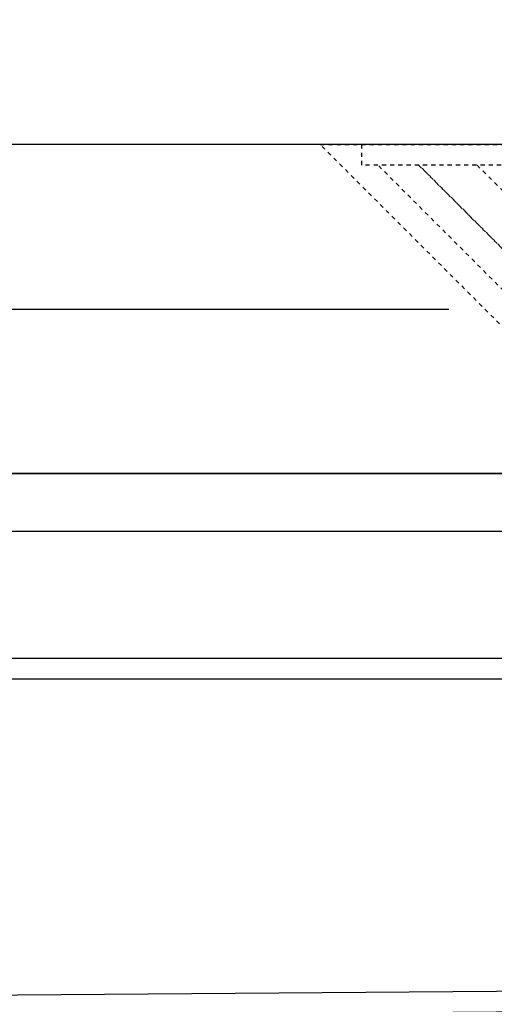
# Model space of a CAD drawing. Units: millimetres. Extents: x 210199 to 211673, y -29013 to -27123.
# Drawn here: x 210796 to 210808, y -27454 to -27430 of the extents above; entities that cross this region are included whole.
import ezdxf

# ---------------------------------------------------------------- set-up
doc = ezdxf.new("R2010")
doc.units = ezdxf.units.MM
doc.linetypes.add('CENTER2', pattern=[28.575, 19.05, -3.175, 3.175, -3.175])
doc.linetypes.add('HIDDEN', pattern=[0.2, 0.1, -0.1])
doc.layers.get('DEFPOINTS').update_dxf_attribs({"color": 4})
for name, color, linetype in [('02___PRT_ALL_AXES', 7, 'Continuous'), ('CEN', 1, 'CENTER2'), ('DEFAULT_2', 8, 'HIDDEN'), ('DIM', 7, 'Continuous'), ('横杆', 6, 'Continuous')]:
    doc.layers.add(name, color=color, linetype=linetype)
doc.styles.get("Standard").update_dxf_attribs({"font": 'arial.ttf'})
doc.dimstyles.new('平面图', dxfattribs={"dimscale": 10, "dimtxt": 3, "dimasz": 1.5, "dimexe": 0.5, "dimexo": 0.2, "dimgap": 1, "dimtad": 1, "dimdec": 0, "dimdsep": 46, "dimtxsty": 'Standard', "dimcen": 0, "dimclrd": 256, "dimclre": 256, "dimclrt": 256, "dimazin": 2, "dimtfac": 1, "dimtdec": 0, "dimtmove": 0, "dimatfit": 3, "dimfxl": 1, "dimtzin": 0, "dimarcsym": 1})

# ---------------------------------------------------------------- blocks, each defined once
blk = doc.blocks.new('*D11')
at = {"layer": 'DEFPOINTS', "color": 0, "transparency": 16777216}
for p in [(211331.556, -27430.44), (210561.483, -27447.703), (211331.556, -27536.931)]:
    blk.add_point(p, dxfattribs=at)
at = {"layer": 'DIM', "lineweight": -2, "transparency": 16777216}
for p, q in [((211331.556, -27432.44), (211331.556, -27541.931)), ((210561.483, -27449.703), (210561.483, -27541.931)), ((210576.483, -27536.931), (211316.556, -27536.931))]:
    blk.add_line(p, q, dxfattribs=at)
at = {"layer": 'DIM', "transparency": 16777216}
for points in [[(210576.483, -27534.431), (210576.483, -27539.431), (210561.483, -27536.931)], [(211316.556, -27534.431), (211316.556, -27539.431), (211331.556, -27536.931)]]:
    blk.add_solid(points, dxfattribs=at)
at = {"layer": 'DIM', "transparency": 16777216, "insert": (210946.519, -27511.614), "char_height": 30, "attachment_point": 5}
blk.add_mtext('770', dxfattribs=at)
blk = doc.blocks.new('CG200A')
at = {"color": 7, "linetype": 'Continuous'}
blk.add_line((11, 6.5), (75, 6.5), dxfattribs=at)
for centre, radius, start in [((-16.5, 8367.035), 8372.002, 270.155942), ((-16.5, 8367.034), 8372.501, 270.1559364)]:
    blk.add_arc(centre, radius, start, 270.6193719, dxfattribs=at)
at = {"layer": '02___PRT_ALL_AXES', "color": 8, "linetype": 'HIDDEN'}
for p in [(48.5, 15.9), (69.5, 15.4)]:
    blk.add_line(p, (48.5, 15.4), dxfattribs=at)
at = {"layer": 'DEFAULT_2', "color": 8, "linetype": 'HIDDEN'}
for p, q in [((47.5, 15.9), (70.5, 15.9)), ((52, 11.4), (47.5, 15.9)), ((69.097, 15.4), (48.903, 15.4)), ((52.103, 12.2), (48.903, 15.4)), ((49.892, 15.4), (53.239, 12.054)), ((53.299, 12), (49.899, 15.4)), ((51.313, 15.4), (52.813, 13.9))]:
    blk.add_line(p, q, dxfattribs=at)

msp = doc.modelspace()

# ---------------------------------------------------------------- linework, layer by layer
at = {"color": 0}
for p, q in [((211283.556, -27433.042), (210759.187, -27433.042)), ((210892.548, -27441.042), (210759.187, -27441.042)), ((211330.145, -27446.042), (210567.983, -27446.042))]:
    msp.add_line(p, q, dxfattribs=at)
at = {"color": 0, "ltscale": 5}
msp.add_line((210759.187, -27441.042), (211283.556, -27441.042), dxfattribs=at)
at = {"layer": 'CEN', "color": 0}
msp.add_line((210759.187, -27437.042), (211303.707, -27437.042), dxfattribs=at)
at = {"layer": '横杆', "color": 0}
msp.add_lwpolyline([(210609.483, -27410.542), (211283.556, -27410.542), (211283.556, -27445.542), (210609.483, -27445.542)], close=True, dxfattribs=at)

# ---------------------------------------------------------------- block references
at = {"color": 0}
msp.add_blockref('CG200A', (210756.187, -27448.942), dxfattribs=at)

# ---------------------------------------------------------------- dimensions: what is measured, and where the dimension line sits
at = {"layer": 'DIM', "color": 0}
dim = msp.add_linear_dim(base=(211331.556, -27536.931), p1=(210561.483, -27447.703), p2=(211331.556, -27430.44), dimstyle='平面图', dxfattribs=at)
dim.commit()
dim.dimension.update_dxf_attribs({"geometry": '*D11', "text_midpoint": (210946.519, -27536.931), "dimtype": 160})

doc.saveas('drawing.dxf')
